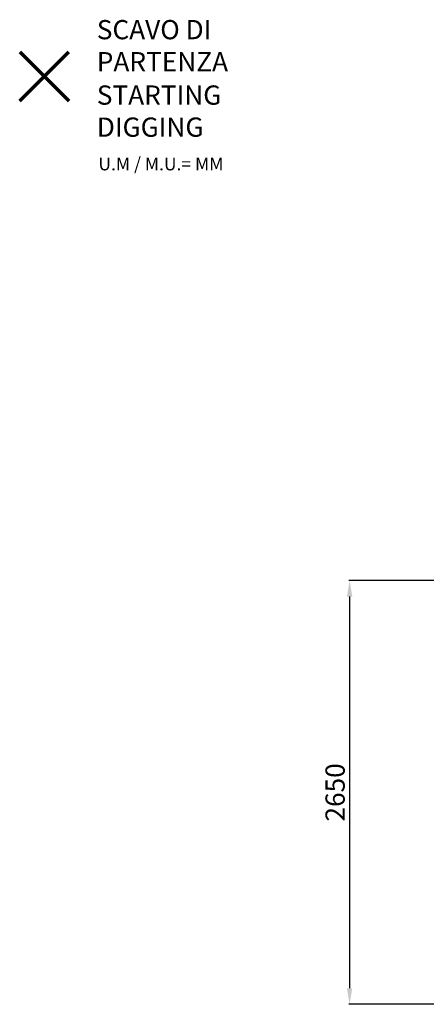
# Model space of a CAD drawing. Units: millimetres. Extents: x -5009 to 5845, y -6799 to 430.
# Drawn here: x -5009 to -2474, y -6276 to -132 of the extents above; entities that cross this region are included whole.
import ezdxf

# ---------------------------------------------------------------- set-up
doc = ezdxf.new("R2010")
doc.units = ezdxf.units.MM
doc.header["$PDSIZE"] = -1
doc.layers.add('QUOTE', color=212, linetype='Continuous', lineweight=18)
doc.dimstyles.new('2011', dxfattribs={"dimtxt": 120, "dimasz": 100, "dimexe": 6, "dimexo": 10, "dimgap": 15, "dimtad": 1, "dimtxsty": 'Standard', "dimcen": 5, "dimadec": 0, "dimazin": 0, "dimtfac": 1, "dimtmove": 0, "dimatfit": 3, "dimfxl": 0, "dimarcsym": 0})

# ---------------------------------------------------------------- blocks, each defined once
blk = doc.blocks.new('*D2')
at = {"color": 0, "linetype": 'ByBlock', "lineweight": -2}
for p, q in [((972.9, -3631.7), (-2957.9, -3631.7)), ((-2951.9, -3731.7), (-2951.9, -6176.1)), ((972.9, -6276.1), (-2957.9, -6276.1))]:
    blk.add_line(p, q, dxfattribs=at)
at = {"color": 0, "linetype": 'ByBlock'}
for points in [[(-2951.9, -3631.7), (-2968.6, -3731.7), (-2935.2, -3731.7)], [(-2951.9, -6276.1), (-2968.6, -6176.1), (-2935.2, -6176.1)]]:
    blk.add_solid(points, dxfattribs=at)
at = {"layer": 'DEFPOINTS', "color": 0, "linetype": 'ByBlock'}
for p in [(982.9, -3631.7), (982.9, -6276.1)]:
    blk.add_point(p, dxfattribs=at)
at = {"color": 0, "linetype": 'ByBlock', "insert": (-3026.9, -4953.9), "char_height": 120, "attachment_point": 5, "rotation": 90}
blk.add_mtext('2650', dxfattribs=at)

msp = doc.modelspace()

# ---------------------------------------------------------------- linework, layer by layer
at = {"color": 1, "lineweight": 70}
for points in [[(-5008.589, -639.064), (-4702.192, -332.667)], [(-5008.589, -332.667), (-4702.192, -639.064)]]:
    msp.add_lwpolyline(points, dxfattribs=at)

# ---------------------------------------------------------------- texts
at = {"layer": 'QUOTE', "color": 200, "insert": (-4528.077, -294.503), "char_height": 120, "width": 880.01547, "attachment_point": 4}
msp.add_mtext('{\\fArial|b1|i0|c0|p0;SCAVO DI PARTENZA', dxfattribs=at)
at = {"layer": 'QUOTE', "color": 6, "insert": (-4528.077, -702.759), "char_height": 120, "width": 880.01547, "attachment_point": 4}
msp.add_mtext('{\\fArial|b1|i0|c0|p0;STARTING DIGGING', dxfattribs=at)
at = {"layer": 'QUOTE', "color": 1, "insert": (-4518.101, -1032.484), "char_height": 80, "width": 1810.64132, "attachment_point": 4}
msp.add_mtext('{\\fArial|b1|i0|c0|p0;U.M / M.U.= MM', dxfattribs=at)

# ---------------------------------------------------------------- dimensions: what is measured, and where the dimension line sits
at = {"layer": 'QUOTE'}
dim = msp.add_linear_dim(base=(-2951.908, -6276.1), p1=(982.892, -3631.735), p2=(982.892, -6276.1), angle=90, text='2650', dimstyle='2011', override={"dimpost": '<>', "dimtzin": 0}, dxfattribs=at)
dim.commit()
dim.dimension.update_dxf_attribs({"geometry": '*D2', "text_midpoint": (-3026.908, -4953.918), "text_rotation": 90})

doc.saveas('drawing.dxf')
